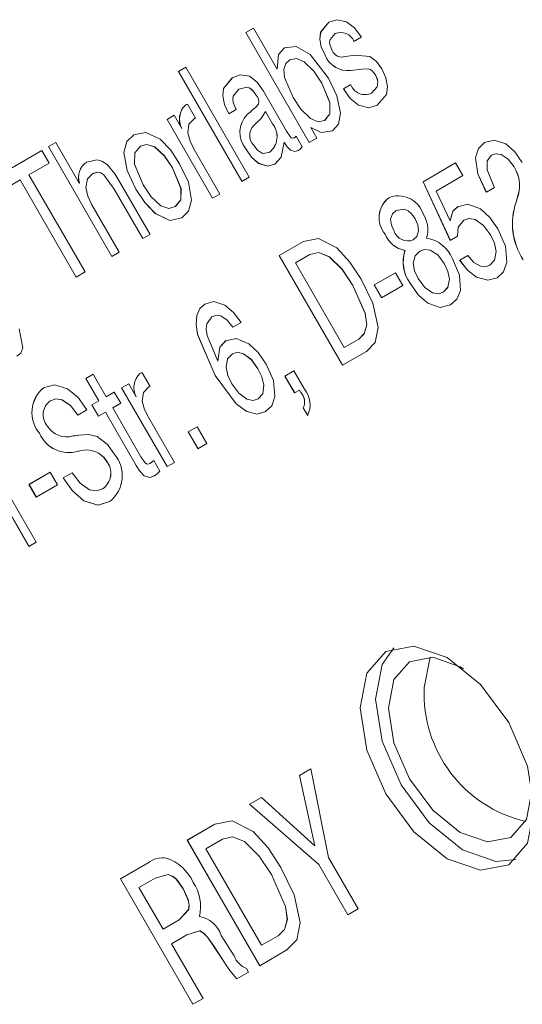
# Paper-space layout 'Sheet1' of a CAD drawing. Units: millimetres. Extents: x 2 to 278, y 1 to 215.
# Drawn here: x 185 to 187, y 165 to 167 of the extents above; entities that cross this region are included whole.
import ezdxf

# ---------------------------------------------------------------- set-up
doc = ezdxf.new("R2010")
doc.units = ezdxf.units.MM

psp = doc.layouts.new('Sheet1')

# ---------------------------------------------------------------- linework, layer by layer
at = {"color": 7, "linetype": 'Continuous', "lineweight": 0}
for p, q in [((185.9731, 167.2279), (185.994, 167.2399)), ((185.9732, 167.2279), (185.994, 167.2399)), ((185.994, 167.2399), (186.0594, 167.1266)), ((186.1481, 166.9247), (185.9731, 167.2279)), ((185.9732, 167.2279), (185.9731, 167.2279)), ((186.1482, 166.9248), (185.9732, 167.2279)), ((186.22, 167.2253), (186.2198, 167.2253)), ((186.2917, 167.2149), (186.2715, 167.2033)), ((186.2912, 167.2158), (186.2917, 167.2149)), ((186.1918, 167.1654), (186.1917, 167.1654)), ((186.2478, 167.1617), (186.2736, 167.1655)), ((185.7869, 167.1203), (185.8071, 167.132)), ((185.787, 167.1204), (185.8071, 167.132)), ((185.8071, 167.132), (185.9821, 166.8289)), ((186.0945, 167.1529), (186.0943, 167.1528)), ((185.787, 167.1204), (185.7869, 167.1203)), ((185.9619, 166.8172), (185.7869, 167.1203)), ((185.962, 166.8173), (185.787, 167.1204)), ((186.0596, 167.1267), (186.0594, 167.1266)), ((186.293, 167.127), (186.2626, 167.1234)), ((186.2628, 167.1235), (186.2626, 167.1234)), ((186.2931, 167.127), (186.2628, 167.1235)), ((186.2931, 167.127), (186.293, 167.127)), ((186.331, 167.111), (186.3308, 167.1109)), ((186.1826, 167.0881), (186.1825, 167.0881)), ((186.2423, 167.0724), (186.2625, 167.0841)), ((186.2425, 167.0725), (186.2627, 167.0842)), ((185.9538, 167.0716), (185.9537, 167.0716)), ((186.0008, 167.0564), (186.0006, 167.0563)), ((186.0218, 167.0659), (186.0851, 166.9561)), ((186.2425, 167.0725), (186.2423, 167.0724)), ((186.3201, 167.0604), (186.32, 167.0603)), ((185.8122, 167.0299), (185.8342, 166.9916)), ((186.0077, 167.0304), (186.0075, 167.0303)), ((185.7555, 166.9882), (185.775, 166.9995)), ((185.7556, 166.9883), (185.775, 166.9995)), ((185.775, 166.9995), (185.7958, 166.9634)), ((185.9252, 167.0054), (185.9251, 167.0053)), ((185.926, 167.0037), (185.9251, 167.0053)), ((185.9261, 167.0038), (185.9252, 167.0054)), ((185.9462, 167.0154), (185.926, 167.0037)), ((185.9772, 167.0023), (185.9771, 167.0022)), ((185.9907, 167.0137), (185.9906, 167.0136)), ((186.0274, 167.0097), (186.0273, 167.0096)), ((186.0467, 166.9761), (186.0273, 167.0096)), ((186.0468, 166.9762), (186.0274, 167.0097)), ((185.7556, 166.9883), (185.7555, 166.9882)), ((185.8811, 166.7706), (185.7555, 166.9882)), ((185.8813, 166.7706), (185.7556, 166.9883)), ((186.0468, 166.9762), (186.0467, 166.9761)), ((186.1907, 166.9856), (186.1906, 166.9855)), ((185.796, 166.9635), (185.7958, 166.9634)), ((186.1115, 166.9416), (186.1284, 166.9123)), ((186.1525, 166.9658), (186.1524, 166.9657)), ((186.1524, 166.9657), (186.169, 166.9368)), ((185.4279, 166.913), (185.4481, 166.9247)), ((185.4281, 166.9131), (185.4279, 166.913)), ((185.6029, 166.6099), (185.4279, 166.913)), ((185.4281, 166.9131), (185.4481, 166.9247)), ((185.6031, 166.61), (185.4281, 166.9131)), ((185.4481, 166.9247), (185.5131, 166.8122)), ((185.6818, 166.9146), (185.6817, 166.9145)), ((186.0794, 166.9236), (186.0787, 166.925)), ((186.0788, 166.925), (186.0787, 166.925)), ((186.0796, 166.9237), (186.0788, 166.925)), ((186.0796, 166.9237), (186.0794, 166.9236)), ((186.1069, 166.9372), (186.1067, 166.9371)), ((186.169, 166.9368), (186.1481, 166.9247)), ((185.2731, 166.8236), (185.41, 166.9026)), ((185.2733, 166.8237), (185.41, 166.9026)), ((185.41, 166.9026), (185.4302, 166.8677)), ((185.8302, 166.9054), (185.9013, 166.7822)), ((185.973, 166.9072), (185.9728, 166.9071)), ((186.0376, 166.8972), (186.0375, 166.8971)), ((186.6518, 166.8892), (186.6516, 166.8891)), ((185.4302, 166.8677), (185.3741, 166.8353)), ((186.4625, 166.8161), (186.5522, 166.8679)), ((186.4626, 166.8162), (186.5522, 166.8679)), ((186.5522, 166.8679), (186.5724, 166.833)), ((185.3741, 166.8353), (185.5289, 166.5671)), ((185.5499, 166.8384), (185.5497, 166.8383)), ((185.7701, 166.8543), (185.77, 166.8542)), ((186.5724, 166.833), (186.4988, 166.7905)), ((186.714, 166.8569), (186.7138, 166.8568)), ((185.3494, 166.821), (185.2933, 166.7886)), ((185.3495, 166.8211), (185.3494, 166.821)), ((185.5042, 166.5529), (185.3494, 166.821)), ((185.5043, 166.553), (185.3495, 166.8211)), ((185.5132, 166.8122), (185.5131, 166.8122)), ((185.6254, 166.8146), (185.7084, 166.6708)), ((185.9821, 166.8289), (185.9619, 166.8172)), ((186.4626, 166.8162), (186.4625, 166.8161)), ((186.5376, 166.6542), (186.4625, 166.8161)), ((186.5378, 166.6543), (186.4626, 166.8162)), ((185.6095, 166.7957), (185.6094, 166.7956)), ((185.6882, 166.6591), (185.6094, 166.7956)), ((185.6883, 166.6592), (185.6095, 166.7957)), ((185.6692, 166.796), (185.669, 166.7959)), ((185.9013, 166.7822), (185.8811, 166.7706)), ((186.4988, 166.7905), (186.537, 166.7086)), ((186.6344, 166.7926), (186.6343, 166.7925)), ((186.6372, 166.7875), (186.6343, 166.7925)), ((186.6373, 166.7876), (186.6344, 166.7926)), ((186.6596, 166.8004), (186.6372, 166.7875)), ((186.6577, 166.8038), (186.6596, 166.8004)), ((186.7192, 166.7594), (186.7254, 166.781)), ((186.7194, 166.7595), (186.7255, 166.7811)), ((186.7255, 166.7811), (186.7254, 166.781)), ((185.5474, 166.7527), (185.6231, 166.6216)), ((186.7194, 166.7595), (186.7192, 166.7594)), ((185.7783, 166.7475), (185.7782, 166.7474)), ((186.3883, 166.737), (186.3882, 166.7369)), ((186.4407, 166.7137), (186.4405, 166.7136)), ((186.5371, 166.7087), (186.537, 166.7086)), ((186.575, 166.7101), (186.5748, 166.71)), ((185.7084, 166.6708), (185.6882, 166.6591)), ((186.3574, 166.6714), (186.3573, 166.6713)), ((186.6486, 166.6696), (186.6485, 166.6695)), ((186.0651, 166.6125), (186.1318, 166.651)), ((186.0652, 166.6126), (186.1319, 166.6511)), ((186.4354, 166.6554), (186.4353, 166.6553)), ((186.5575, 166.6657), (186.5376, 166.6542)), ((185.6231, 166.6216), (185.6029, 166.6099)), ((186.15, 166.6149), (186.11, 166.5918)), ((186.1501, 166.615), (186.15, 166.6149)), ((186.4125, 166.6263), (186.4124, 166.6262)), ((186.4532, 166.6242), (186.4531, 166.6242)), ((186.0652, 166.6126), (186.0651, 166.6125)), ((186.2401, 166.3094), (186.0651, 166.6125)), ((186.2402, 166.3095), (186.0652, 166.6126)), ((186.11, 166.5918), (186.2446, 166.3587)), ((186.5207, 166.5907), (186.5205, 166.5906)), ((186.5633, 166.5994), (186.5857, 166.6124)), ((186.5635, 166.5995), (186.5633, 166.5994)), ((186.5635, 166.5995), (186.5859, 166.6124)), ((185.5289, 166.5671), (185.5042, 166.5529)), ((186.3276, 166.531), (186.3859, 166.5646)), ((186.3277, 166.531), (186.3859, 166.5646)), ((186.3859, 166.5646), (186.4061, 166.5297)), ((186.6465, 166.5856), (186.6464, 166.5855)), ((186.4267, 166.5358), (186.4266, 166.5357)), ((186.2686, 166.5298), (186.2685, 166.5297)), ((186.3478, 166.496), (186.3276, 166.531)), ((186.3277, 166.531), (186.3276, 166.531)), ((186.3479, 166.4961), (186.3277, 166.531)), ((186.4061, 166.5297), (186.3478, 166.496)), ((186.5183, 166.5116), (186.5182, 166.5115)), ((185.8794, 166.4431), (185.8792, 166.443)), ((185.9597, 166.4273), (185.9372, 166.4143)), ((186.2446, 166.3587), (186.2846, 166.3818)), ((186.2447, 166.3587), (186.2847, 166.3818)), ((186.2847, 166.3818), (186.2846, 166.3818)), ((186.3058, 166.3474), (186.2401, 166.3094)), ((186.2447, 166.3587), (186.2446, 166.3587)), ((185.8956, 166.3209), (185.8955, 166.3208)), ((185.9363, 166.3413), (185.9362, 166.3412)), ((185.6865, 166.2889), (185.7086, 166.2507)), ((186.0065, 166.2999), (186.0063, 166.2998)), ((186.0808, 166.2796), (186.1055, 166.2939)), ((186.0809, 166.2797), (186.1055, 166.2939)), ((186.1055, 166.2939), (186.1345, 166.2435)), ((185.5311, 166.2731), (185.5513, 166.2847)), ((185.5313, 166.2732), (185.5311, 166.2731)), ((185.567, 166.2109), (185.5311, 166.2731)), ((185.5313, 166.2732), (185.5513, 166.2847)), ((185.5672, 166.211), (185.5313, 166.2732)), ((185.5513, 166.2847), (185.5872, 166.2226)), ((185.8887, 166.281), (185.8886, 166.2809)), ((186.0809, 166.2797), (186.0808, 166.2796)), ((186.1077, 166.233), (186.0808, 166.2796)), ((186.1079, 166.2331), (186.0809, 166.2797)), ((185.5872, 166.2226), (185.6097, 166.2355)), ((185.5874, 166.2227), (185.6097, 166.2355)), ((185.6097, 166.2355), (185.6276, 166.2044)), ((185.6298, 166.2472), (185.6494, 166.2585)), ((185.63, 166.2473), (185.6298, 166.2472)), ((185.7555, 166.0296), (185.6298, 166.2472)), ((185.63, 166.2473), (185.6494, 166.2585)), ((185.7556, 166.0297), (185.63, 166.2473)), ((185.6494, 166.2585), (185.6702, 166.2224)), ((186.1212, 166.2408), (186.1077, 166.233)), ((186.1249, 166.2344), (186.1212, 166.2408)), ((186.1213, 166.2408), (186.1212, 166.2408)), ((186.125, 166.2345), (186.1213, 166.2408)), ((186.125, 166.2345), (186.1249, 166.2344)), ((185.4334, 166.2114), (185.4332, 166.2114)), ((185.5478, 166.1998), (185.567, 166.2109)), ((185.5479, 166.1999), (185.5672, 166.211)), ((185.5672, 166.211), (185.567, 166.2109)), ((185.5874, 166.2227), (185.5872, 166.2226)), ((185.6703, 166.2225), (185.6702, 166.2224)), ((186.0074, 166.2165), (186.0073, 166.2164)), ((185.5334, 166.1863), (185.5088, 166.1719)), ((185.5479, 166.1999), (185.5478, 166.1998)), ((185.5657, 166.1687), (185.5478, 166.1998)), ((185.5659, 166.1688), (185.5479, 166.1999)), ((185.585, 166.1798), (185.5657, 166.1687)), ((185.5851, 166.1799), (185.585, 166.1798)), ((185.67, 166.0326), (185.585, 166.1798)), ((185.6701, 166.0327), (185.5851, 166.1799)), ((185.6276, 166.2044), (185.6052, 166.1915)), ((185.6052, 166.1915), (185.683, 166.0567)), ((186.1436, 166.1708), (186.1315, 166.1918)), ((186.1317, 166.1918), (186.1315, 166.1918)), ((186.1438, 166.1709), (186.1317, 166.1918)), ((185.7046, 166.1644), (185.7757, 166.0412)), ((185.8138, 166.1254), (185.8385, 166.1397)), ((185.814, 166.1255), (185.8138, 166.1254)), ((185.8407, 166.0788), (185.8138, 166.1254)), ((185.814, 166.1255), (185.8385, 166.1397)), ((185.8409, 166.0789), (185.814, 166.1255)), ((185.8385, 166.1397), (185.8654, 166.0931)), ((185.4034, 166.1216), (185.4032, 166.1216)), ((185.5105, 166.0723), (185.5104, 166.0722)), ((185.5154, 166.073), (185.5152, 166.0729)), ((185.8654, 166.0931), (185.8407, 166.0788)), ((185.5877, 166.0459), (185.5876, 166.0458)), ((185.719, 166.0461), (185.7358, 166.0171)), ((185.3741, 165.8093), (185.2484, 166.0269)), ((185.3742, 165.8094), (185.2486, 166.027)), ((185.6701, 166.0327), (185.67, 166.0326)), ((185.7084, 166.0387), (185.7083, 166.0386)), ((185.7757, 166.0412), (185.7555, 166.0296)), ((185.3741, 165.9803), (185.4324, 166.014)), ((185.3742, 165.9804), (185.4324, 166.014)), ((185.4324, 166.014), (185.4526, 165.979)), ((185.4683, 165.9984), (185.493, 166.0127)), ((185.4685, 165.9985), (185.4683, 165.9984)), ((185.4685, 165.9985), (185.4931, 166.0128)), ((185.3742, 165.9804), (185.3741, 165.9803)), ((185.3943, 165.9453), (185.3741, 165.9803)), ((185.3944, 165.9454), (185.3742, 165.9804)), ((185.4526, 165.979), (185.3943, 165.9453)), ((185.577, 165.9679), (185.5768, 165.9679)), ((185.3232, 165.9441), (185.3943, 165.821)), ((185.3943, 165.821), (185.3741, 165.8093)), ((186.1212, 165.1771), (186.1523, 165.195)), ((186.1634, 164.9829), (186.1212, 165.1771)), ((186.1214, 165.1771), (186.1212, 165.1771)), ((186.1214, 165.1771), (186.1523, 165.195)), ((186.1635, 164.9829), (186.1214, 165.1771)), ((186.1523, 165.195), (186.2011, 164.9507)), ((185.9831, 165.0973), (186.0162, 165.1164)), ((186.1747, 164.9311), (185.9831, 165.0973)), ((185.9832, 165.0973), (185.9831, 165.0973)), ((185.9832, 165.0973), (186.0162, 165.1164)), ((186.1749, 164.9312), (185.9832, 165.0973)), ((186.0162, 165.1164), (186.1634, 164.9829)), ((185.8113, 164.9981), (185.8875, 165.0421)), ((185.8114, 164.9981), (185.8876, 165.0421)), ((186.0113, 164.6516), (185.8113, 164.9981)), ((185.8114, 164.9981), (185.8113, 164.9981)), ((186.0114, 164.6517), (185.8114, 164.9981)), ((185.9083, 165.0008), (185.8626, 164.9744)), ((185.9084, 165.0009), (185.9083, 165.0008)), ((186.1635, 164.9829), (186.1634, 164.9829)), ((185.8626, 164.9744), (186.0164, 164.7079)), ((185.6267, 164.8914), (185.7033, 164.9357)), ((185.6268, 164.8915), (185.7034, 164.9358)), ((185.7034, 164.9358), (185.7033, 164.9357)), ((186.1749, 164.9312), (186.1747, 164.9311)), ((186.2549, 164.7923), (186.1747, 164.9311)), ((186.255, 164.7924), (186.1749, 164.9312)), ((186.2011, 164.9507), (186.2831, 164.8086)), ((186.0439, 164.9035), (186.0437, 164.9034)), ((185.6268, 164.8915), (185.6267, 164.8914)), ((185.8267, 164.545), (185.6267, 164.8914)), ((185.8268, 164.5451), (185.6268, 164.8915)), ((185.7221, 164.8932), (185.6777, 164.8676)), ((185.7222, 164.8933), (185.7221, 164.8932)), ((185.6777, 164.8676), (185.7443, 164.7521)), ((185.7998, 164.8644), (185.7996, 164.8643)), ((186.2831, 164.8086), (186.2549, 164.7923)), ((185.7443, 164.7521), (185.7887, 164.7778)), ((185.7445, 164.7522), (185.7889, 164.7778)), ((185.7889, 164.7778), (185.7887, 164.7778)), ((185.7445, 164.7522), (185.7443, 164.7521)), ((185.8098, 164.7366), (185.7677, 164.7123)), ((185.7677, 164.7123), (185.8549, 164.5613)), ((185.8099, 164.7367), (185.8098, 164.7366)), ((185.9048, 164.7354), (185.9409, 164.6786)), ((186.0164, 164.7079), (186.0621, 164.7343)), ((186.0165, 164.708), (186.0623, 164.7344)), ((186.0623, 164.7344), (186.0621, 164.7343)), ((185.8851, 164.7048), (185.8849, 164.7047)), ((185.9138, 164.6601), (185.8849, 164.7047)), ((185.9139, 164.6602), (185.8851, 164.7048)), ((186.0864, 164.695), (186.0113, 164.6516)), ((186.0165, 164.708), (186.0164, 164.7079)), ((185.9139, 164.6602), (185.9138, 164.6601)), ((185.9146, 164.6587), (185.9138, 164.6601)), ((185.9148, 164.6588), (185.9139, 164.6602)), ((185.9148, 164.6588), (185.9146, 164.6587)), ((185.9805, 164.6339), (185.948, 164.6151)), ((185.9749, 164.6437), (185.9805, 164.6339)), ((185.8549, 164.5613), (185.8267, 164.545))]:
    psp.add_line(p, q, dxfattribs=at)
at = {"color": 7, "linetype": 'Continuous', "lineweight": 0, "flags": 128}
for points in [[(186.1917, 167.1654), (186.1813, 167.188), (186.1771, 167.2103), (186.1795, 167.2293), (186.2022, 167.2565)], [(186.1918, 167.1654), (186.1814, 167.1881), (186.1772, 167.2104), (186.1796, 167.2294), (186.2023, 167.2566)], [(186.2022, 167.2565), (186.2245, 167.2635), (186.2513, 167.2572), (186.273, 167.2407), (186.2912, 167.2158)], [(186.2198, 167.2253), (186.2054, 167.2091), (186.2041, 167.2025), (186.2047, 167.1947), (186.2112, 167.1782)], [(186.0594, 167.1266), (186.0631, 167.1672), (186.0795, 167.1857)], [(186.0596, 167.1267), (186.0632, 167.1673), (186.0797, 167.1858)], [(186.0795, 167.1857), (186.1122, 167.1897), (186.1503, 167.1676), (186.2014, 167.102)], [(186.2736, 167.1655), (186.3158, 167.162), (186.3335, 167.1482), (186.3481, 167.1275)], [(186.0943, 167.1528), (186.0831, 167.1425), (186.0775, 167.1257), (186.0796, 167.1036), (186.1035, 167.0487)], [(186.1825, 167.0881), (186.1606, 167.1211), (186.1343, 167.1474), (186.1125, 167.1566), (186.0943, 167.1528)], [(186.1826, 167.0881), (186.1607, 167.1212), (186.1344, 167.1474), (186.1126, 167.1567), (186.0945, 167.1529)], [(185.9356, 167.1025), (185.957, 167.1108), (185.9828, 167.1076), (186.0041, 167.0909), (186.0218, 167.0659)], [(186.3308, 167.1109), (186.3219, 167.1223), (186.3167, 167.1259), (186.3116, 167.1276), (186.293, 167.127)], [(186.331, 167.111), (186.3221, 167.1224), (186.3168, 167.1259), (186.3117, 167.1276), (186.2931, 167.127)], [(186.32, 167.0603), (186.3357, 167.0779), (186.3373, 167.093), (186.335, 167.102), (186.3308, 167.1109)], [(186.3201, 167.0604), (186.3358, 167.078), (186.3374, 167.0931), (186.3352, 167.1021), (186.331, 167.111)], [(186.3481, 167.1275), (186.3596, 167.1025), (186.3643, 167.0779), (186.3612, 167.0573), (186.3356, 167.0279)], [(185.9251, 167.0053), (185.9139, 167.0294), (185.9092, 167.0532), (185.9116, 167.0734), (185.9356, 167.1025)], [(185.9252, 167.0054), (185.9141, 167.0294), (185.9094, 167.0532), (185.9117, 167.0735), (185.9357, 167.1026)], [(186.0006, 167.0563), (185.9953, 167.0642), (185.989, 167.0708), (185.9822, 167.0751), (185.9757, 167.077), (185.9537, 167.0716)], [(186.0008, 167.0564), (185.9954, 167.0643), (185.9892, 167.0709), (185.9824, 167.0751), (185.9758, 167.0771), (185.9538, 167.0716)], [(186.1906, 166.9855), (186.2046, 167.0036), (186.2046, 167.0343), (186.1825, 167.0881)], [(186.1907, 166.9856), (186.2048, 167.0037), (186.2048, 167.0344), (186.1826, 167.0881)], [(186.2014, 167.102), (186.2244, 167.0537), (186.2345, 167.0057), (186.2292, 166.975), (186.2121, 166.9565)], [(185.9537, 167.0716), (185.9376, 167.052), (185.9367, 167.0438), (185.938, 167.0345), (185.9462, 167.0154)], [(186.3356, 167.0279), (186.3122, 167.0203), (186.2839, 167.0271), (186.2613, 167.0459), (186.2423, 167.0724)], [(186.3358, 167.0279), (186.3124, 167.0203), (186.2841, 167.0272), (186.2614, 167.046), (186.2425, 167.0725)], [(185.806, 167.0277), (185.8092, 167.0294), (185.8122, 167.0299)], [(185.9906, 167.0136), (186.0006, 167.0223), (186.0075, 167.0303)], [(185.9907, 167.0137), (186.0007, 167.0224), (186.0077, 167.0304)], [(186.1035, 167.0487), (186.1251, 167.016), (186.1512, 166.9903), (186.1727, 166.9815), (186.1906, 166.9855)], [(185.9771, 167.0022), (185.9847, 167.0085), (185.9906, 167.0136)], [(185.9772, 167.0023), (185.9848, 167.0086), (185.9907, 167.0137)], [(186.0273, 167.0096), (186.0154, 166.9911), (186.0037, 166.9796)], [(185.8289, 166.9891), (185.8155, 166.9753), (185.8125, 166.9511), (185.8189, 166.9281), (185.8302, 166.9054)], [(185.8342, 166.9916), (185.8311, 166.9904), (185.8289, 166.9891)], [(185.8344, 166.9917), (185.8313, 166.9905), (185.8297, 166.9896)], [(186.0037, 166.9796), (185.9981, 166.9745), (185.9937, 166.9703)], [(185.669, 166.7959), (185.645, 166.8469), (185.6362, 166.8969), (185.6445, 166.9272), (185.6634, 166.9454)], [(185.6692, 166.796), (185.6451, 166.847), (185.6364, 166.897), (185.6446, 166.9272), (185.6635, 166.9454)], [(185.6634, 166.9454), (185.6965, 166.9523), (185.7362, 166.9335), (185.7655, 166.903), (185.7902, 166.8659)], [(186.0851, 166.9561), (186.0951, 166.9408), (186.0981, 166.9377), (186.1014, 166.9362), (186.1067, 166.9371)], [(186.1067, 166.9371), (186.1095, 166.9394), (186.1115, 166.9416)], [(186.1069, 166.9372), (186.1097, 166.9395), (186.1116, 166.9416)], [(186.2121, 166.9565), (186.1812, 166.9518), (186.1524, 166.9657)], [(186.2123, 166.9566), (186.1813, 166.9519), (186.1525, 166.9658)], [(185.6817, 166.9145), (185.6662, 166.8962), (185.6655, 166.8643), (185.6892, 166.8076)], [(185.77, 166.8542), (185.7479, 166.8871), (185.7211, 166.912), (185.6996, 166.9192), (185.6817, 166.9145)], [(185.7701, 166.8543), (185.748, 166.8872), (185.7212, 166.912), (185.6997, 166.9192), (185.6818, 166.9146)], [(185.9931, 166.9187), (186.0048, 166.903), (186.0188, 166.8943), (186.0375, 166.8971)], [(186.0787, 166.925), (186.0708, 166.8842), (186.053, 166.8646)], [(186.1185, 166.9025), (186.1086, 166.8994), (186.0965, 166.9032), (186.0872, 166.9121), (186.0794, 166.9236)], [(186.1187, 166.9026), (186.1087, 166.8995), (186.0966, 166.9033), (186.0873, 166.9122), (186.0796, 166.9237)], [(186.6343, 166.7925), (186.6135, 166.8379), (186.6072, 166.8818), (186.6151, 166.9083), (186.6319, 166.9244)], [(186.6344, 166.7926), (186.6136, 166.838), (186.6073, 166.8819), (186.6152, 166.9083), (186.6321, 166.9244)], [(186.6319, 166.9244), (186.6585, 166.9312), (186.6905, 166.9204), (186.7155, 166.899), (186.7364, 166.8695)], [(186.053, 166.8646), (186.0326, 166.859), (186.008, 166.8669), (185.9888, 166.8841), (185.9728, 166.9071)], [(186.0531, 166.8647), (186.0327, 166.859), (186.0081, 166.867), (185.9889, 166.8841), (185.973, 166.9072)], [(186.1284, 166.9123), (186.1233, 166.9061), (186.1185, 166.9025)], [(186.6516, 166.8891), (186.6397, 166.8742), (186.6393, 166.8488), (186.6577, 166.8038)], [(186.7138, 166.8568), (186.6975, 166.8785), (186.6781, 166.8912), (186.6637, 166.8932), (186.6516, 166.8891)], [(186.714, 166.8569), (186.6976, 166.8786), (186.6782, 166.8913), (186.6638, 166.8933), (186.6518, 166.8892)], [(185.5331, 166.8701), (185.5621, 166.8766), (185.5757, 166.8726), (185.5897, 166.8634)], [(185.5897, 166.8634), (185.6112, 166.8379), (185.6254, 166.8146)], [(185.7902, 166.8659), (185.8143, 166.8148), (185.8231, 166.7648), (185.8149, 166.7344), (185.796, 166.7162)], [(185.5497, 166.8383), (185.5358, 166.8241), (185.5313, 166.7999), (185.5363, 166.7764), (185.5474, 166.7527)], [(185.6094, 166.7956), (185.5808, 166.8348), (185.5721, 166.8404), (185.5637, 166.8423), (185.5497, 166.8383)], [(185.6095, 166.7957), (185.5809, 166.8349), (185.5722, 166.8405), (185.5639, 166.8424), (185.5499, 166.8384)], [(185.7782, 166.7474), (185.7934, 166.7657), (185.7938, 166.7977), (185.77, 166.8542)], [(185.7783, 166.7475), (185.7936, 166.7658), (185.794, 166.7978), (185.7701, 166.8543)], [(185.6892, 166.8076), (185.7115, 166.7745), (185.7385, 166.7496), (185.7602, 166.7426), (185.7782, 166.7474)], [(185.796, 166.7162), (185.7628, 166.7093), (185.723, 166.7281), (185.6937, 166.7587), (185.669, 166.7959)], [(185.7961, 166.7163), (185.7629, 166.7093), (185.7232, 166.7282), (185.6939, 166.7588), (185.6692, 166.796)], [(186.5579, 166.7469), (186.5864, 166.7538), (186.6206, 166.741), (186.647, 166.7173), (186.6691, 166.6857)], [(186.3882, 166.7369), (186.3779, 166.7278), (186.3728, 166.7126), (186.3748, 166.6966), (186.3822, 166.68)], [(186.4405, 166.7136), (186.4316, 166.7264), (186.4209, 166.7359), (186.4099, 166.7407), (186.3882, 166.7369)], [(186.4407, 166.7137), (186.4317, 166.7265), (186.4211, 166.736), (186.4101, 166.7408), (186.3883, 166.737)], [(186.537, 166.7086), (186.5448, 166.7345), (186.5579, 166.7469)], [(186.5371, 166.7087), (186.5449, 166.7346), (186.5581, 166.747)], [(186.4353, 166.6553), (186.4454, 166.6649), (186.45, 166.6807), (186.4479, 166.6969), (186.4405, 166.7136)], [(186.4354, 166.6554), (186.4456, 166.665), (186.4502, 166.6808), (186.448, 166.6969), (186.4407, 166.7137)], [(186.5748, 166.71), (186.5597, 166.6905), (186.5575, 166.6657)], [(186.6485, 166.6695), (186.6294, 166.6956), (186.6064, 166.7119), (186.5892, 166.7147), (186.5748, 166.71)], [(186.6486, 166.6696), (186.6295, 166.6957), (186.6066, 166.712), (186.5894, 166.7148), (186.575, 166.7101)], [(186.6464, 166.5855), (186.6598, 166.5996), (186.664, 166.6233), (186.6593, 166.6463), (186.6485, 166.6695)], [(186.6465, 166.5856), (186.66, 166.5996), (186.6641, 166.6234), (186.6594, 166.6464), (186.6486, 166.6696)], [(186.6691, 166.6857), (186.6896, 166.6385), (186.6939, 166.5939), (186.6848, 166.5674), (186.6671, 166.5509)], [(186.1318, 166.651), (186.1738, 166.6595), (186.224, 166.634), (186.2605, 166.5943), (186.2914, 166.547)], [(186.2685, 166.5297), (186.239, 166.5742), (186.2034, 166.6091), (186.1743, 166.6206), (186.15, 166.6149)], [(186.2686, 166.5298), (186.2391, 166.5743), (186.2036, 166.6092), (186.1744, 166.6207), (186.1501, 166.615)], [(186.4531, 166.6242), (186.4403, 166.6119), (186.4352, 166.5912), (186.4389, 166.5704), (186.4487, 166.5491)], [(186.5205, 166.5906), (186.5027, 166.6141), (186.4816, 166.6273), (186.4661, 166.6288), (186.4531, 166.6242)], [(186.5207, 166.5907), (186.5028, 166.6142), (186.4817, 166.6274), (186.4663, 166.6289), (186.4532, 166.6242)], [(186.5182, 166.5115), (186.5311, 166.5245), (186.5355, 166.5468), (186.5309, 166.5686), (186.5205, 166.5906)], [(186.5183, 166.5116), (186.5312, 166.5246), (186.5356, 166.5468), (186.531, 166.5687), (186.5207, 166.5907)], [(186.5432, 166.6031), (186.5626, 166.558), (186.5654, 166.516), (186.5556, 166.4917), (186.5383, 166.4765)], [(186.6671, 166.5509), (186.6412, 166.5439), (186.61, 166.5529), (186.5851, 166.572), (186.5633, 166.5994)], [(186.6673, 166.551), (186.6413, 166.544), (186.6102, 166.5529), (186.5852, 166.5721), (186.5635, 166.5995)], [(186.5857, 166.6124), (186.6027, 166.5934), (186.6213, 166.5828), (186.6349, 166.5815), (186.6464, 166.5855)], [(186.2914, 166.547), (186.3236, 166.4804), (186.3381, 166.414), (186.3299, 166.3722), (186.3058, 166.3474)], [(186.5383, 166.4765), (186.5099, 166.469), (186.4756, 166.4805), (186.4489, 166.5039), (186.4266, 166.5357)], [(186.5385, 166.4766), (186.51, 166.469), (186.4757, 166.4806), (186.449, 166.504), (186.4267, 166.5358)], [(186.4487, 166.5491), (186.4668, 166.5245), (186.4885, 166.5094), (186.5046, 166.5069), (186.5182, 166.5115)], [(186.2846, 166.3818), (186.3, 166.3966), (186.3067, 166.4212), (186.3027, 166.4527), (186.2685, 166.5297)], [(186.2847, 166.3818), (186.3001, 166.3967), (186.3069, 166.4212), (186.3028, 166.4528), (186.2686, 166.5298)], [(185.8886, 166.2809), (185.8395, 166.3947), (185.8354, 166.4224), (185.8373, 166.4471), (185.8457, 166.4661), (185.8596, 166.4783)], [(185.8887, 166.281), (185.8396, 166.3948), (185.8355, 166.4225), (185.8374, 166.4472), (185.8459, 166.4661), (185.8597, 166.4784)], [(185.8596, 166.4783), (185.8848, 166.4854), (185.9152, 166.4756), (185.9391, 166.4549), (185.9597, 166.4273)], [(185.8792, 166.443), (185.8651, 166.424), (185.8637, 166.4089), (185.8663, 166.3917), (185.8955, 166.3208)], [(185.9372, 166.4143), (185.9215, 166.434), (185.9035, 166.4457), (185.8904, 166.447), (185.8792, 166.443)], [(185.9374, 166.4144), (185.9217, 166.434), (185.9037, 166.4458), (185.8905, 166.4471), (185.8794, 166.4431)], [(185.3474, 166.4099), (185.3572, 166.3572), (185.3512, 166.3429), (185.3407, 166.3341)], [(185.8955, 166.3208), (185.901, 166.3594), (185.9178, 166.3772)], [(185.8956, 166.3209), (185.9012, 166.3595), (185.9179, 166.3773)], [(185.9178, 166.3772), (185.9465, 166.3833), (185.9809, 166.3688), (186.007, 166.3444), (186.0289, 166.3126)], [(186.0063, 166.2998), (185.9883, 166.3248), (185.9666, 166.3413), (185.9501, 166.3452), (185.9362, 166.3412)], [(186.0065, 166.2999), (185.9884, 166.3249), (185.9668, 166.3414), (185.9502, 166.3453), (185.9363, 166.3413)], [(185.9362, 166.3412), (185.9227, 166.3275), (185.9185, 166.3039), (185.9236, 166.2809), (185.9346, 166.2579)], [(185.6803, 166.2867), (185.6836, 166.2884), (185.6865, 166.2889)], [(186.0073, 166.2164), (186.0199, 166.2306), (186.0226, 166.2548), (186.0171, 166.2774), (186.0063, 166.2998)], [(186.0074, 166.2165), (186.02, 166.2307), (186.0227, 166.2549), (186.0172, 166.2774), (186.0065, 166.2999)], [(186.0289, 166.3126), (186.0489, 166.2669), (186.0532, 166.2236), (186.0447, 166.1977), (186.0277, 166.1816)], [(186.0277, 166.1816), (186.004, 166.1748), (185.9756, 166.1818), (185.9464, 166.2032), (185.8886, 166.2809)], [(186.0278, 166.1817), (186.0042, 166.1748), (185.9758, 166.1819), (185.9465, 166.2033), (185.8887, 166.281)], [(185.4145, 166.2472), (185.4446, 166.2557), (185.4809, 166.2445), (185.5095, 166.22), (185.5334, 166.1863)], [(185.7032, 166.2481), (185.6899, 166.2343), (185.6869, 166.2102), (185.6933, 166.1871), (185.7046, 166.1644)], [(185.7086, 166.2507), (185.7055, 166.2494), (185.7032, 166.2481)], [(185.7088, 166.2507), (185.7056, 166.2495), (185.7041, 166.2486)], [(185.9346, 166.2579), (185.9533, 166.232), (185.9759, 166.2154), (185.993, 166.212), (186.0073, 166.2164)], [(185.5088, 166.1719), (185.4887, 166.1979), (185.4652, 166.2139), (185.4478, 166.2164), (185.4332, 166.2114)], [(185.5089, 166.1719), (185.4888, 166.198), (185.4654, 166.214), (185.448, 166.2165), (185.4334, 166.2114)], [(185.4956, 166.1142), (185.5022, 166.1149), (185.5074, 166.1156)], [(185.5074, 166.1156), (185.5091, 166.1158), (185.5104, 166.116)], [(185.5104, 166.116), (185.5385, 166.1178), (185.5624, 166.113)], [(185.5624, 166.113), (185.5909, 166.0909), (185.6095, 166.0648)], [(185.5152, 166.0729), (185.5125, 166.0725), (185.5104, 166.0722)], [(185.5154, 166.073), (185.5126, 166.0726), (185.5105, 166.0723)], [(185.683, 166.0567), (185.6951, 166.0397), (185.6988, 166.0373), (185.7024, 166.0367), (185.7083, 166.0386)], [(185.7083, 166.0386), (185.7144, 166.0426), (185.719, 166.0461)], [(185.7084, 166.0387), (185.7145, 166.0427), (185.7191, 166.0462)], [(185.7211, 166.0045), (185.7081, 165.9998), (185.6922, 166.0042), (185.6801, 166.017), (185.67, 166.0326)], [(185.7212, 166.0046), (185.7082, 165.9999), (185.6923, 166.0043), (185.6802, 166.0171), (185.6701, 166.0327)], [(185.7358, 166.0171), (185.7279, 166.0095), (185.7211, 166.0045)], [(185.597, 165.9328), (185.5645, 165.9234), (185.5253, 165.9354), (185.4945, 165.9623), (185.4683, 165.9984)], [(185.5971, 165.9329), (185.5647, 165.9235), (185.5254, 165.9355), (185.4946, 165.9624), (185.4685, 165.9985)], [(185.493, 166.0127), (185.515, 165.9835), (185.5411, 165.9656), (185.5605, 165.9625), (185.5768, 165.9679)], [(186.6991, 165.3228), (186.6211, 165.428), (186.5291, 165.5022), (186.4371, 165.5342), (186.3591, 165.519), (186.307, 165.4591), (186.2887, 165.3634), (186.307, 165.2466), (186.3591, 165.1264), (186.4371, 165.0212), (186.5291, 164.947), (186.6211, 164.915), (186.6991, 164.9301), (186.7512, 164.9901), (186.7695, 165.0858), (186.7512, 165.2026), (186.6991, 165.3228)], [(186.3817, 165.529), (186.3494, 165.4836), (186.3311, 165.3879), (186.3494, 165.2711), (186.4015, 165.1509), (186.4795, 165.0457), (186.5715, 164.9715), (186.6635, 164.9395), (186.719, 164.9447)], [(186.574, 165.4714), (186.5647, 165.477), (186.4889, 165.5034), (186.4247, 165.4909), (186.3818, 165.4415), (186.3667, 165.3627), (186.3818, 165.2665), (186.4247, 165.1676), (186.489, 165.0809), (186.5647, 165.0198), (186.6405, 164.9934), (186.7047, 165.0059), (186.7476, 165.0553), (186.7627, 165.1341), (186.7627, 165.1341)], [(186.4657, 165.4198), (186.4808, 165.4986), (186.4833, 165.5038)], [(185.8875, 165.0421), (185.9355, 165.0517), (185.9929, 165.0226), (186.0346, 164.9772), (186.0699, 164.9232)], [(186.0437, 164.9034), (186.01, 164.9542), (185.9694, 164.9941), (185.936, 165.0073), (185.9083, 165.0008)], [(186.0439, 164.9035), (186.0101, 164.9543), (185.9695, 164.9942), (185.9362, 165.0073), (185.9084, 165.0009)], [(185.7996, 164.8643), (185.781, 164.8901), (185.7698, 164.8991), (185.7586, 164.9033), (185.7221, 164.8932)], [(185.7998, 164.8644), (185.7811, 164.8901), (185.77, 164.8992), (185.7588, 164.9033), (185.7222, 164.8933)], [(186.0621, 164.7343), (186.0797, 164.7512), (186.0874, 164.7793), (186.0828, 164.8154), (186.0437, 164.9034)], [(186.0623, 164.7344), (186.0799, 164.7513), (186.0876, 164.7794), (186.0829, 164.8155), (186.0439, 164.9035)], [(186.0699, 164.9232), (186.1067, 164.847), (186.1233, 164.7712), (186.1139, 164.7234), (186.0864, 164.695)], [(185.7887, 164.7778), (185.815, 164.8069), (185.8161, 164.8197), (185.8132, 164.8345), (185.7996, 164.8643)], [(185.7889, 164.7778), (185.8152, 164.807), (185.8163, 164.8198), (185.8134, 164.8346), (185.7998, 164.8644)], [(185.8849, 164.7047), (185.8668, 164.7306), (185.8564, 164.7416), (185.8453, 164.7475), (185.8098, 164.7366)], [(185.8851, 164.7048), (185.867, 164.7307), (185.8566, 164.7417), (185.8455, 164.7476), (185.8099, 164.7367)], [(185.948, 164.6151), (185.9284, 164.6382), (185.9146, 164.6587)], [(185.9481, 164.6152), (185.9285, 164.6383), (185.9148, 164.6588)]]:
    psp.add_lwpolyline(points, dxfattribs=at)
at = {"color": 7, "linetype": 'Continuous', "lineweight": 0}
for centre, radius, start, end in [((186.2351, 167.1893), 0.039, 20.9232, 112.9979), ((186.2352, 167.1894), 0.039, 20.9232, 112.9979), ((186.254, 167.1898), 0.067, 201.4403, 277.3965), ((186.2542, 167.1899), 0.067, 201.4403, 277.3965), ((186.239, 167.1909), 0.0305, 204.5932, 286.8392), ((186.3025, 167.0992), 0.0427, 200.746, 294.224), ((185.9828, 167.0377), 0.0258, 343.4951, 46.2913), ((185.9829, 167.0378), 0.0258, 343.4951, 46.2913), ((185.8437, 166.9888), 0.0542, 134.1132, 207.982), ((185.8438, 166.9889), 0.0542, 134.1132, 207.982), ((186.0276, 166.9523), 0.071, 135.3313, 219.5197), ((186.0277, 166.9523), 0.071, 135.3313, 219.5197), ((186.0228, 166.9441), 0.0391, 137.9772, 220.5461), ((186.0037, 166.9411), 0.0555, 307.5622, 39.173), ((186.0038, 166.9412), 0.0555, 307.5622, 39.173), ((185.5619, 166.8277), 0.0512, 124.226, 197.7145), ((185.562, 166.8278), 0.0512, 124.226, 197.7145), ((186.6335, 166.8058), 0.0952, 344.9139, 32.4375), ((186.6337, 166.8059), 0.0952, 344.9139, 32.4375), ((186.3945, 166.707), 0.0701, 19.965, 112.4025), ((186.4115, 166.7164), 0.0705, 128.249, 219.7646), ((186.4116, 166.7165), 0.0705, 128.249, 219.7646), ((186.8899, 166.7001), 0.1806, 160.848, 213.3843), ((186.89, 166.7002), 0.1806, 160.848, 213.3843), ((186.3933, 166.6836), 0.0821, 343.8905, 35.1837), ((186.4272, 166.7005), 0.0758, 202.6794, 258.7396), ((186.4273, 166.7006), 0.0758, 202.6794, 258.7396), ((186.4208, 166.6937), 0.041, 199.5708, 290.6747), ((186.4558, 166.568), 0.0942, 21.8596, 79.9329), ((186.5096, 166.5951), 0.1021, 162.2745, 215.5595), ((186.5098, 166.5952), 0.1021, 162.2745, 215.5595), ((185.718, 166.2478), 0.0542, 134.1132, 207.982), ((185.7182, 166.2479), 0.0542, 134.1132, 207.982), ((185.4704, 166.1788), 0.0883, 129.2609, 220.4407), ((185.4706, 166.1789), 0.0883, 129.2609, 220.4407), ((186.0969, 166.2082), 0.0383, 334.592, 43.1712), ((186.0971, 166.2083), 0.0383, 334.592, 43.1712), ((186.0832, 166.2002), 0.0672, 334.0824, 40.1518), ((185.4607, 166.1726), 0.0475, 125.347, 219.8811), ((185.4783, 166.1751), 0.0634, 211.4064, 285.8115), ((185.4842, 166.1565), 0.0882, 203.2998, 287.2435), ((185.4844, 166.1565), 0.0882, 203.2998, 287.2435), ((185.5334, 166.0113), 0.0643, 32.5012, 106.4128), ((185.5335, 166.0113), 0.0643, 32.5012, 106.4128), ((185.5472, 166.0116), 0.0529, 304.1273, 40.1987), ((185.5473, 166.0117), 0.0529, 304.1273, 40.1987), ((185.54, 166.0048), 0.0918, 308.335, 40.8337), ((186.8274, 165.4027), 0.3621, 177.292, 256.8759), ((185.7443, 164.8821), 0.0675, 81.7375, 127.4191), ((185.7128, 164.8305), 0.1254, 23.9406, 70.8208), ((185.7326, 164.8154), 0.1155, 346.0258, 34.8269), ((185.8332, 164.7135), 0.0749, 16.966, 81.2262), ((185.9973, 164.6995), 0.0602, 200.2779, 248.0638)]:
    psp.add_arc(centre, radius, start, end, dxfattribs=at)

doc.saveas('drawing.dxf')
